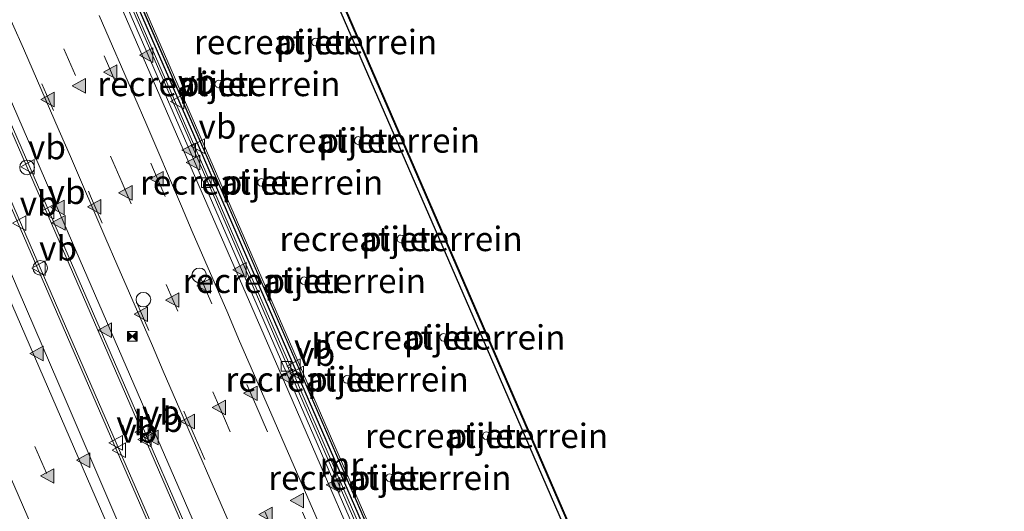
# Model space of a CAD drawing. Units: metres. Extents: x 80000 to 90010, y 437498 to 443752.
# Drawn here: x 84249 to 84350, y 439916 to 439967 of the extents above; entities that cross this region are included whole.
import ezdxf
from ezdxf.enums import TextEntityAlignment as Align

# ---------------------------------------------------------------- set-up
doc = ezdxf.new("R2010")
doc.units = ezdxf.units.M
doc.linetypes.add('VW-3-9_STREEP', pattern=[12, 3, -9])
doc.layers.get('0').update_dxf_attribs({"lineweight": 25})
for name, color, linetype, lineweight in [('B-ME-BV-GELEIDECONSTRUCTIE-BARRIER-L-B2', 213, 'BV-STEPBARRIER', 18), ('B-ME-IE-GRASLAND-GV-B6', 93, 'Continuous', 18), ('B-ME-IE-GRONDWERKLIJN-GROND_INGERICHT-GV-B6', 253, 'Continuous', 18), ('B-ME-IE-INRICHTINGSELEMENT-S-B2', 253, 'Continuous', 18), ('B-ME-IE-MEUBILAIR_WEGMEUBILAIR-LIJNVERLICHT-L-B2', 8, 'VW-LIJNV', 18), ('B-ME-KW-PIJLER-GV-B6', 173, 'Continuous', 18), ('B-ME-KW-TUNNEL-GV-B7', 10, 'Continuous', 25), ('B-ME-MW-MUUR-GV-B6', 8, 'IE-TERREINAFSCHEIDING-KUNSTMATIG', 18), ('B-ME-MW-MUUR-GV-B7', 10, 'Continuous', 25), ('B-ME-OG-BEBOUWING-GV-B6', 173, 'Continuous', 18), ('B-ME-VH-VERH_SOORT-BITUMEN-GV-B7', 8, 'IE-TERREINAFSCHEIDING-NATUURLIJK-HOUTWAL', 18), ('B-ME-VV-KOLK-S-B2', 8, 'Continuous', 18), ('B-ME-VW-MARKERING-39STREEP-015-L-B2', 255, 'VW-3-9_STREEP', 18), ('B-ME-VW-MARKERING-STREEP-015-L-B2', 7, 'Continuous', 18), ('B-ME-VW-MARKERING-VERDRIJFSTRP-GV-B7', 7, 'Continuous', 18), ('B-ME-VW-MARKERING-VLAKMARK-S-B2', 7, 'Continuous', 18), ('B-ME-VW-MEUBILAIR_WEGMEUBILAIR-VERKEERSBORD-S-B2', 8, 'Continuous', 18)]:
    doc.layers.add(name, color=color, linetype=linetype, lineweight=lineweight)
doc.styles.add('NLCS-ISO', font='NLCS-ISO.TTF')
doc.linetypes.add('BV-STEPBARRIER', pattern='A,1,-1,[16,NLCS.SHX,S=1,R=0,X=-1,Y=0],1', length=3)
doc.linetypes.add('IE-TERREINAFSCHEIDING-KUNSTMATIG', pattern='A,4,[82,NLCS.SHX,S=0.75,R=90,X=0,Y=0],4,-2', length=10)
doc.linetypes.add('IE-TERREINAFSCHEIDING-NATUURLIJK-HOUTWAL', pattern='A,7,-1.5,[67,NLCS.SHX,S=0.75,R=45,X=0,Y=0],-1.5,7,-1.5,[70,NLCS.SHX,S=0.75,R=0,X=0,Y=0],-1.5', length=20)
doc.linetypes.add('VW-LIJNV', pattern='A,0,-5,[102,NLCS.SHX,S=1,R=0,X=-0.625,Y=0],2.5,-0.5,[69,NLCS.SHX,S=0.5,R=0,X=0,Y=0],-0.5,2.5,[102,NLCS.SHX,S=1,R=180,X=0.625,Y=0],-5', length=16)

# ---------------------------------------------------------------- blocks, each defined once
blk = doc.blocks.new('dtb')
blk.add_circle((0, 0), 0.75)
blk = doc.blocks.new('camera')
h = blk.add_hatch(color=256)
h.paths.add_polyline_path([(0.5, 0.5), (-0.5, 0.5), (0, 0)])
h.paths.add_polyline_path([(0, 0), (-0.5, -0.5), (0.5, -0.5)])
for p, q in [((-0.5, 0.5), (0.5, -0.5)), ((0.5, 0.5), (-0.5, -0.5))]:
    blk.add_line(p, q)
blk.add_lwpolyline([(-0.5, 0.5), (0.5, 0.5), (0.5, -0.5), (-0.5, -0.5)], close=True)
blk = doc.blocks.new('verkeersbord')
for p, q in [((0, 0.75), (-0.75, -0.625)), ((0.75, -0.625), (0, 0.75)), ((-0.75, -0.625), (0.75, -0.625))]:
    blk.add_line(p, q)
blk = doc.blocks.new('kolk')
blk.add_lwpolyline([(-0.5, -0.5), (0.5, -0.5), (0.5, 0.5), (-0.5, 0.5)], close=True)
blk = doc.blocks.new('verfsymbol')
for color in [252, 253]:
    blk.add_hatch(color=color).paths.add_polyline_path([(0.75, -0.625), (0, 0.75), (-0.75, -0.625)])
blk.add_lwpolyline([(0.75, -0.625), (0, 0.75), (-0.75, -0.625)], close=True)

msp = doc.modelspace()

# ---------------------------------------------------------------- linework, layer by layer
at = {"layer": 'B-ME-BV-GELEIDECONSTRUCTIE-BARRIER-L-B2'}
for points in [[(84207.1563, 440091.1506, -1.679), (84210.1101, 440084.2984, -1.64), (84214.884, 440073.3275, -1.539), (84217.21, 440067.9475, -1.476), (84224.4318, 440051.3559, -1.3463), (84227.1209, 440045.1778, -1.298), (84237.0189, 440022.4447, -1.189), (84240.6415, 440014.0931, -1.1648), (84247.034, 439999.3555, -1.122), (84257.126, 439976.0756, -1.071), (84266.881, 439953.6186, -1.092), (84277.39, 439929.4226, -1.099), (84287.565, 439905.9766, -1.085), (84297.673, 439882.6816, -1.096), (84307.002, 439861.1895, -1.095), (84317.2981, 439837.4444, -1.094), (84327.2591, 439814.4323, -1.083), (84336.985, 439791.9545, -1.113), (84346.424, 439770.2315, -1.104)], [(84321.7942, 439785.2958, -0.629), (84312.0873, 439807.6926, -0.626), (84301.9703, 439830.9956, -0.625), (84291.9232, 439854.2017, -0.638), (84282.4643, 439876.0156, -0.637), (84272.3593, 439899.3196, -0.641), (84262.2654, 439922.5524, -0.649), (84251.7513, 439946.7765, -0.659), (84241.9273, 439969.4055, -0.644), (84231.8014, 439992.6994, -0.657), (84225.3886, 440007.4686, -0.6923), (84221.6293, 440016.1265, -0.713), (84211.8415, 440038.61, -0.825), (84209.1215, 440044.8282, -0.86), (84204.3333, 440055.8625, -0.966), (84202.5072, 440060.0617, -0.985), (84201.8413, 440061.6066, -0.985), (84199.5635, 440066.8291, -1.03), (84195.5112, 440076.4157, -1.2542)], [(84192.7158, 440075.186, -1.2433), (84196.7377, 440066.2114, -1.023), (84199.8162, 440059.0936, -0.9912), (84201.4827, 440055.2405, -0.974), (84206.3033, 440044.1634, -0.892), (84207.7953, 440040.7823, -0.866), (84211.4707, 440032.3155, -0.812), (84221.2416, 440009.8376, -0.688), (84222.7527, 440006.354, -0.6809), (84230.1826, 439989.2256, -0.646), (84239.5366, 439967.7317, -0.629), (84249.1386, 439945.6276, -0.629), (84258.7307, 439923.5195, -0.638), (84268.3187, 439901.4245, -0.627), (84277.8387, 439879.4825, -0.643), (84287.2767, 439857.7134, -0.633), (84296.9427, 439835.4043, -0.641), (84306.4457, 439813.4723, -0.652), (84315.9657, 439791.5264, -0.652), (84325.5788, 439769.3173, -0.646)]]:
    msp.add_polyline3d(points, dxfattribs=at)
at = {"layer": 'B-ME-IE-GRASLAND-GV-B6'}
msp.add_polyline3d([(84299.268, 439782.562, 4.261), (84294.897, 439792.648, 4.678), (84280.764, 439786.516, 4.864), (84193.995, 439986.504, 4.656), (84207.807, 439992.496, 4.898), (84205.734, 439997.367, 4.789), (84209.34, 439998.93, 4.937), (84225.131, 440005.65, 4.918), (84240.557, 440012.34, 4.728), (84241.8897, 440012.9214, 4.685), (84242.5351, 440011.4334, 3.9166), (84242.7742, 440010.8831, 3.9175), (84248.6412, 439997.3828, 3.9413), (84254.5082, 439983.8826, 3.9651), (84270.9398, 439946.0421, 3.9671), (84287.3715, 439908.2017, 3.9691), (84303.7881, 439870.3527, 3.9691), (84320.8384, 439831.0415, 3.9691), (84331.9116, 439805.4915, 3.9691), (84332.1502, 439804.941, 3.9346), (84346.215, 439772.764, 3.922)], dxfattribs=at)
at = {"layer": 'B-ME-IE-GRONDWERKLIJN-GROND_INGERICHT-GV-B6'}
for points in [[(84349.712, 439812.506, -2.341), (84332.3639, 439805.0363, -2.3854), (84332.1253, 439805.5868, -2.3509), (84321.0594, 439831.12, -2.3509), (84304.0017, 439870.4481, -2.3509), (84287.5852, 439908.2971, -2.3509), (84271.1535, 439946.1376, -2.3529), (84254.7218, 439983.978, -2.3549), (84248.8548, 439997.4783, -2.3787), (84242.9879, 440010.9785, -2.4025), (84242.7487, 440011.5288, -1.2017), (84260.082, 440019.1007, -1.033), (84349.712, 439812.506, -2.341)], [(84279.3541, 439964.9349, -2.35), (84279.1391, 439964.9879, -2.35), (84279.0035, 439964.9586, -2.35), (84278.8922, 439964.8901, -2.35), (84278.7998, 439964.773, -2.35), (84278.7548, 439964.6022, -2.35), (84278.7763, 439964.4582, -2.35), (84278.8397, 439964.3416, -2.35), (84278.9495, 439964.2448, -2.35), (84279.1216, 439964.1896, -2.35), (84279.2568, 439964.2015, -2.35), (84279.3814, 439964.2588, -2.35), (84279.4955, 439964.379, -2.35), (84279.5483, 439964.5178, -2.35), (84279.5446, 439964.6769, -2.35), (84279.4726, 439964.8308, -2.35), (84279.3541, 439964.9349, -2.35)], [(84269.4465, 439960.6363, -2.35), (84269.2315, 439960.6893, -2.35), (84269.0958, 439960.6599, -2.35), (84268.9845, 439960.5915, -2.35), (84268.8921, 439960.4743, -2.35), (84268.8472, 439960.3036, -2.35), (84268.8686, 439960.1596, -2.35), (84268.932, 439960.043, -2.35), (84269.0419, 439959.9462, -2.35), (84269.2139, 439959.891, -2.35), (84269.3491, 439959.9029, -2.35), (84269.4738, 439959.9602, -2.35), (84269.5878, 439960.0804, -2.35), (84269.6407, 439960.2192, -2.35), (84269.6369, 439960.3783, -2.35), (84269.5649, 439960.5322, -2.35), (84269.4465, 439960.6363, -2.35)], [(84283.7324, 439954.8437, -2.35), (84283.5174, 439954.8968, -2.35), (84283.3817, 439954.8674, -2.35), (84283.2704, 439954.799, -2.35), (84283.178, 439954.6818, -2.35), (84283.133, 439954.5111, -2.35), (84283.1545, 439954.3671, -2.35), (84283.2179, 439954.2505, -2.35), (84283.3277, 439954.1536, -2.35), (84283.4998, 439954.0984, -2.35), (84283.635, 439954.1104, -2.35), (84283.7597, 439954.1676, -2.35), (84283.8737, 439954.2879, -2.35), (84283.9266, 439954.4267, -2.35), (84283.9228, 439954.5858, -2.35), (84283.8508, 439954.7397, -2.35), (84283.7324, 439954.8437, -2.35)], [(84273.8247, 439950.5451, -2.35), (84273.6097, 439950.5982, -2.35), (84273.474, 439950.5688, -2.35), (84273.3627, 439950.5004, -2.35), (84273.2704, 439950.3832, -2.35), (84273.2254, 439950.2124, -2.35), (84273.2468, 439950.0685, -2.35), (84273.3102, 439949.9518, -2.35), (84273.4201, 439949.855, -2.35), (84273.5922, 439949.7998, -2.35), (84273.7273, 439949.8117, -2.35), (84273.852, 439949.869, -2.35), (84273.9661, 439949.9892, -2.35), (84274.0189, 439950.1281, -2.35), (84274.0152, 439950.2872, -2.35), (84273.9432, 439950.4411, -2.35), (84273.8247, 439950.5451, -2.35)], [(84288.1106, 439944.7526, -2.35), (84287.8956, 439944.8056, -2.35), (84287.7599, 439944.7763, -2.35), (84287.6486, 439944.7078, -2.35), (84287.5563, 439944.5907, -2.35), (84287.5113, 439944.4199, -2.35), (84287.5327, 439944.276, -2.35), (84287.5961, 439944.1593, -2.35), (84287.706, 439944.0625, -2.35), (84287.8781, 439944.0073, -2.35), (84288.0132, 439944.0192, -2.35), (84288.1379, 439944.0765, -2.35), (84288.252, 439944.1967, -2.35), (84288.3048, 439944.3355, -2.35), (84288.3011, 439944.4947, -2.35), (84288.229, 439944.6486, -2.35), (84288.1106, 439944.7526, -2.35)], [(84278.2029, 439940.454, -2.35), (84277.9879, 439940.507, -2.35), (84277.8522, 439940.4777, -2.35), (84277.741, 439940.4092, -2.35), (84277.6486, 439940.2921, -2.35), (84277.6036, 439940.1213, -2.35), (84277.6251, 439939.9773, -2.35), (84277.6884, 439939.8607, -2.35), (84277.7983, 439939.7639, -2.35), (84277.9704, 439939.7087, -2.35), (84278.1056, 439939.7206, -2.35), (84278.2302, 439939.7779, -2.35), (84278.3443, 439939.8981, -2.35), (84278.3971, 439940.0369, -2.35), (84278.3934, 439940.196, -2.35), (84278.3214, 439940.3499, -2.35), (84278.2029, 439940.454, -2.35)], [(84292.4888, 439934.6615, -2.35), (84292.2738, 439934.7145, -2.35), (84292.1381, 439934.6852, -2.35), (84292.0269, 439934.6167, -2.35), (84291.9345, 439934.4995, -2.35), (84291.8895, 439934.3288, -2.35), (84291.911, 439934.1848, -2.35), (84291.9743, 439934.0682, -2.35), (84292.0842, 439933.9714, -2.35), (84292.2563, 439933.9162, -2.35), (84292.3915, 439933.9281, -2.35), (84292.5161, 439933.9854, -2.35), (84292.6302, 439934.1056, -2.35), (84292.683, 439934.2444, -2.35), (84292.6793, 439934.4035, -2.35), (84292.6073, 439934.5574, -2.35), (84292.4888, 439934.6615, -2.35)], [(84282.5811, 439930.3628, -2.35), (84282.3662, 439930.4159, -2.35), (84282.2305, 439930.3865, -2.35), (84282.1192, 439930.3181, -2.35), (84282.0268, 439930.2009, -2.35), (84281.9818, 439930.0302, -2.35), (84282.0033, 439929.8862, -2.35), (84282.0667, 439929.7695, -2.35), (84282.1765, 439929.6727, -2.35), (84282.3486, 439929.6175, -2.35), (84282.4838, 439929.6295, -2.35), (84282.6085, 439929.6867, -2.35), (84282.7225, 439929.8069, -2.35), (84282.7754, 439929.9458, -2.35), (84282.7716, 439930.1049, -2.35), (84282.6996, 439930.2588, -2.35), (84282.5811, 439930.3628, -2.35)], [(84296.867, 439924.5703, -2.35), (84296.6521, 439924.6234, -2.35), (84296.5164, 439924.594, -2.35), (84296.4051, 439924.5256, -2.35), (84296.3127, 439924.4084, -2.35), (84296.2677, 439924.2376, -2.35), (84296.2892, 439924.0937, -2.35), (84296.3526, 439923.977, -2.35), (84296.4624, 439923.8802, -2.35), (84296.6345, 439923.825, -2.35), (84296.7697, 439923.8369, -2.35), (84296.8944, 439923.8942, -2.35), (84297.0084, 439924.0144, -2.35), (84297.0612, 439924.1533, -2.35), (84297.0575, 439924.3124, -2.35), (84296.9855, 439924.4663, -2.35), (84296.867, 439924.5703, -2.35)], [(84286.9594, 439920.2717, -2.35), (84286.7444, 439920.3247, -2.35), (84286.6087, 439920.2954, -2.35), (84286.4974, 439920.2269, -2.35), (84286.405, 439920.1098, -2.35), (84286.3601, 439919.939, -2.35), (84286.3815, 439919.7951, -2.35), (84286.4449, 439919.6784, -2.35), (84286.5548, 439919.5816, -2.35), (84286.7269, 439919.5264, -2.35), (84286.862, 439919.5383, -2.35), (84286.9867, 439919.5956, -2.35), (84287.1007, 439919.7158, -2.35), (84287.1536, 439919.8546, -2.35), (84287.1499, 439920.0138, -2.35), (84287.0778, 439920.1677, -2.35), (84286.9594, 439920.2717, -2.35)]]:
    msp.add_polyline3d(points, dxfattribs=at)
at = {"layer": 'B-ME-IE-MEUBILAIR_WEGMEUBILAIR-LIJNVERLICHT-L-B2'}
for points in [[(84325.653, 439787.66, 3.505), (84320.923, 439798.627, 3.558), (84316.127, 439809.682, 3.528), (84311.403, 439820.61, 3.509), (84306.705, 439831.409, 3.538), (84301.858, 439842.613, 3.522), (84297.028, 439853.715, 3.507), (84292.276, 439864.725, 3.536), (84287.505, 439875.746, 3.549), (84282.751, 439886.668, 3.519), (84277.933, 439897.765, 3.526), (84273.195, 439908.634, 3.529), (84268.323, 439919.855, 3.518), (84267.212, 439922.456, 3.518), (84263.547, 439930.857, 3.507), (84262.436, 439933.459, 3.516), (84258.804, 439941.813, 3.517), (84257.683, 439944.422, 3.523), (84254.05, 439952.842, 3.526), (84252.879, 439955.497, 3.533), (84249.22, 439963.91, 3.532), (84248.11, 439966.438, 3.529), (84244.428, 439974.954, 3.533)], [(84235.1145, 439970.8692, 3.5058), (84239.6967, 439960.1896, 3.5085), (84244.1556, 439949.7974, 3.5112), (84248.7008, 439939.2041, 3.5139), (84253.6076, 439927.7679, 3.5168), (84258.6993, 439915.9007, 3.5198), (84263.3925, 439904.9625, 3.5226), (84268.065, 439894.0723, 3.5254), (84272.5896, 439883.5268, 3.5281), (84277.4142, 439872.2821, 3.531), (84282.1114, 439861.3344, 3.5338), (84287.047, 439849.8312, 3.5367), (84291.6045, 439839.2091, 3.5394), (84296.4826, 439827.8399, 3.5423), (84301.0401, 439817.2179, 3.545), (84306.0168, 439805.6188, 3.548), (84311.014, 439793.972, 3.551), (84315.768, 439783.012, 3.588)], [(84338.191, 439779.922, 3.274), (84333.396, 439790.912, 3.286), (84328.737, 439801.825, 3.29), (84323.95, 439812.88, 3.304), (84319.211, 439823.857, 3.29), (84314.543, 439834.655, 3.322), (84309.542, 439845.955, 3.289), (84304.781, 439856.976, 3.299), (84300.021, 439867.996, 3.311), (84295.319, 439878.936, 3.293), (84290.529, 439889.96, 3.293), (84285.721, 439900.896, 3.306), (84280.929, 439911.989, 3.311), (84276.023, 439923.203, 3.295), (84274.898, 439925.794, 3.293), (84271.259, 439934.17, 3.286), (84270.162, 439936.791, 3.292), (84266.507, 439945.181, 3.29), (84265.406, 439947.773, 3.297), (84261.778, 439956.306, 3.309), (84260.654, 439958.897, 3.318), (84256.978, 439967.305, 3.292)]]:
    msp.add_polyline3d(points, dxfattribs=at)
at = {"layer": 'B-ME-KW-PIJLER-GV-B6'}
for points in [[(84279.1391, 439964.9879, -2.35), (84279.3541, 439964.9349, -2.35), (84279.4726, 439964.8308, -2.35), (84279.5446, 439964.6769, -2.35), (84279.5483, 439964.5178, -2.35), (84279.4955, 439964.379, -2.35), (84279.3814, 439964.2588, -2.35), (84279.2568, 439964.2015, -2.35), (84279.1216, 439964.1896, -2.35), (84278.9495, 439964.2448, -2.35), (84278.8397, 439964.3416, -2.35), (84278.7763, 439964.4582, -2.35), (84278.7548, 439964.6022, -2.35), (84278.7998, 439964.773, -2.35), (84278.8922, 439964.8901, -2.35), (84279.0035, 439964.9586, -2.35), (84279.1391, 439964.9879, -2.35)], [(84269.2315, 439960.6893, -2.35), (84269.4465, 439960.6363, -2.35), (84269.5649, 439960.5322, -2.35), (84269.6369, 439960.3783, -2.35), (84269.6407, 439960.2192, -2.35), (84269.5878, 439960.0804, -2.35), (84269.4738, 439959.9602, -2.35), (84269.3491, 439959.9029, -2.35), (84269.2139, 439959.891, -2.35), (84269.0419, 439959.9462, -2.35), (84268.932, 439960.043, -2.35), (84268.8686, 439960.1596, -2.35), (84268.8472, 439960.3036, -2.35), (84268.8921, 439960.4743, -2.35), (84268.9845, 439960.5915, -2.35), (84269.0958, 439960.6599, -2.35), (84269.2315, 439960.6893, -2.35)], [(84283.5174, 439954.8968, -2.35), (84283.7324, 439954.8437, -2.35), (84283.8508, 439954.7397, -2.35), (84283.9228, 439954.5858, -2.35), (84283.9266, 439954.4267, -2.35), (84283.8737, 439954.2879, -2.35), (84283.7597, 439954.1676, -2.35), (84283.635, 439954.1104, -2.35), (84283.4998, 439954.0984, -2.35), (84283.3277, 439954.1536, -2.35), (84283.2179, 439954.2505, -2.35), (84283.1545, 439954.3671, -2.35), (84283.133, 439954.5111, -2.35), (84283.178, 439954.6818, -2.35), (84283.2704, 439954.799, -2.35), (84283.3817, 439954.8674, -2.35), (84283.5174, 439954.8968, -2.35)], [(84273.6097, 439950.5982, -2.35), (84273.8247, 439950.5451, -2.35), (84273.9432, 439950.4411, -2.35), (84274.0152, 439950.2872, -2.35), (84274.0189, 439950.1281, -2.35), (84273.9661, 439949.9892, -2.35), (84273.852, 439949.869, -2.35), (84273.7273, 439949.8117, -2.35), (84273.5922, 439949.7998, -2.35), (84273.4201, 439949.855, -2.35), (84273.3102, 439949.9518, -2.35), (84273.2468, 439950.0685, -2.35), (84273.2254, 439950.2124, -2.35), (84273.2704, 439950.3832, -2.35), (84273.3627, 439950.5004, -2.35), (84273.474, 439950.5688, -2.35), (84273.6097, 439950.5982, -2.35)], [(84287.8956, 439944.8056, -2.35), (84288.1106, 439944.7526, -2.35), (84288.229, 439944.6486, -2.35), (84288.3011, 439944.4947, -2.35), (84288.3048, 439944.3355, -2.35), (84288.252, 439944.1967, -2.35), (84288.1379, 439944.0765, -2.35), (84288.0132, 439944.0192, -2.35), (84287.8781, 439944.0073, -2.35), (84287.706, 439944.0625, -2.35), (84287.5961, 439944.1593, -2.35), (84287.5327, 439944.276, -2.35), (84287.5113, 439944.4199, -2.35), (84287.5563, 439944.5907, -2.35), (84287.6486, 439944.7078, -2.35), (84287.7599, 439944.7763, -2.35), (84287.8956, 439944.8056, -2.35)], [(84277.9879, 439940.507, -2.35), (84278.2029, 439940.454, -2.35), (84278.3214, 439940.3499, -2.35), (84278.3934, 439940.196, -2.35), (84278.3971, 439940.0369, -2.35), (84278.3443, 439939.8981, -2.35), (84278.2302, 439939.7779, -2.35), (84278.1056, 439939.7206, -2.35), (84277.9704, 439939.7087, -2.35), (84277.7983, 439939.7639, -2.35), (84277.6884, 439939.8607, -2.35), (84277.6251, 439939.9773, -2.35), (84277.6036, 439940.1213, -2.35), (84277.6486, 439940.2921, -2.35), (84277.741, 439940.4092, -2.35), (84277.8522, 439940.4777, -2.35), (84277.9879, 439940.507, -2.35)], [(84292.2738, 439934.7145, -2.35), (84292.4888, 439934.6615, -2.35), (84292.6073, 439934.5574, -2.35), (84292.6793, 439934.4035, -2.35), (84292.683, 439934.2444, -2.35), (84292.6302, 439934.1056, -2.35), (84292.5161, 439933.9854, -2.35), (84292.3915, 439933.9281, -2.35), (84292.2563, 439933.9162, -2.35), (84292.0842, 439933.9714, -2.35), (84291.9743, 439934.0682, -2.35), (84291.911, 439934.1848, -2.35), (84291.8895, 439934.3288, -2.35), (84291.9345, 439934.4995, -2.35), (84292.0269, 439934.6167, -2.35), (84292.1381, 439934.6852, -2.35), (84292.2738, 439934.7145, -2.35)], [(84282.3662, 439930.4159, -2.35), (84282.5811, 439930.3628, -2.35), (84282.6996, 439930.2588, -2.35), (84282.7716, 439930.1049, -2.35), (84282.7754, 439929.9458, -2.35), (84282.7225, 439929.8069, -2.35), (84282.6085, 439929.6867, -2.35), (84282.4838, 439929.6295, -2.35), (84282.3486, 439929.6175, -2.35), (84282.1765, 439929.6727, -2.35), (84282.0667, 439929.7695, -2.35), (84282.0033, 439929.8862, -2.35), (84281.9818, 439930.0302, -2.35), (84282.0268, 439930.2009, -2.35), (84282.1192, 439930.3181, -2.35), (84282.2305, 439930.3865, -2.35), (84282.3662, 439930.4159, -2.35)], [(84296.6521, 439924.6234, -2.35), (84296.867, 439924.5703, -2.35), (84296.9855, 439924.4663, -2.35), (84297.0575, 439924.3124, -2.35), (84297.0612, 439924.1533, -2.35), (84297.0084, 439924.0144, -2.35), (84296.8944, 439923.8942, -2.35), (84296.7697, 439923.8369, -2.35), (84296.6345, 439923.825, -2.35), (84296.4624, 439923.8802, -2.35), (84296.3526, 439923.977, -2.35), (84296.2892, 439924.0937, -2.35), (84296.2677, 439924.2376, -2.35), (84296.3127, 439924.4084, -2.35), (84296.4051, 439924.5256, -2.35), (84296.5164, 439924.594, -2.35), (84296.6521, 439924.6234, -2.35)], [(84286.7444, 439920.3247, -2.35), (84286.9594, 439920.2717, -2.35), (84287.0778, 439920.1677, -2.35), (84287.1499, 439920.0138, -2.35), (84287.1536, 439919.8546, -2.35), (84287.1007, 439919.7158, -2.35), (84286.9867, 439919.5956, -2.35), (84286.862, 439919.5383, -2.35), (84286.7269, 439919.5264, -2.35), (84286.5548, 439919.5816, -2.35), (84286.4449, 439919.6784, -2.35), (84286.3815, 439919.7951, -2.35), (84286.3601, 439919.939, -2.35), (84286.405, 439920.1098, -2.35), (84286.4974, 439920.2269, -2.35), (84286.6087, 439920.2954, -2.35), (84286.7444, 439920.3247, -2.35)]]:
    msp.add_polyline3d(points, dxfattribs=at)
at = {"layer": 'B-ME-KW-TUNNEL-GV-B7'}
msp.add_polyline3d([(84257.465, 439976.223, -1.971), (84267.22, 439953.766, -1.992), (84277.729, 439929.57, -1.999), (84287.904, 439906.124, -1.985), (84298.012, 439882.829, -1.996), (84307.341, 439861.337, -1.995), (84317.638, 439837.591, -1.994), (84327.599, 439814.579, -1.983), (84337.324, 439792.102, -2.013), (84346.763, 439770.379, -2.004)], dxfattribs=at)
at = {"layer": 'B-ME-MW-MUUR-GV-B6'}
msp.add_polyline3d([(84321.0594, 439831.12, -2.3509), (84320.8384, 439831.0415, 3.9691), (84303.7881, 439870.3527, 3.9691), (84287.3715, 439908.2017, 3.9691), (84270.9398, 439946.0421, 3.9671), (84254.5082, 439983.8826, 3.9651), (84248.6412, 439997.3828, 3.9413), (84242.7742, 440010.8831, 3.9175), (84242.5351, 440011.4334, 3.9166), (84242.7487, 440011.5288, -1.2017), (84242.9879, 440010.9785, -2.4025), (84248.8548, 439997.4783, -2.3787), (84254.7218, 439983.978, -2.3549), (84271.1535, 439946.1376, -2.3529), (84287.5852, 439908.2971, -2.3509), (84304.0017, 439870.4481, -2.3509), (84321.0594, 439831.12, -2.3509)], dxfattribs=at)
at = {"layer": 'B-ME-MW-MUUR-GV-B7'}
msp.add_polyline3d([(84332.0232, 439805.4854, 3.9691), (84348.9266, 439812.8192, 4.047), (84331.0584, 439854.0026, 4.047), (84315.3525, 439890.2022, 4.047), (84296.311, 439934.0899, 4.047), (84278.9359, 439974.1369, 4.047), (84259.7699, 440018.3116, 4.047), (84251.5375, 440014.7397, 3.9691), (84242.846, 440010.9688, 3.9175), (84242.6467, 440011.4274, 3.9166), (84251.3382, 440015.1983, 3.9166), (84259.9654, 440018.9414, 3.9166), (84260.0296, 440018.9692, 3.3), (84260.2342, 440018.4978, 3.3), (84279.3831, 439974.3625, 3.3), (84298.2436, 439930.8919, 3.3), (84315.8006, 439890.4257, 3.3), (84331.5073, 439854.2242, 3.3), (84349.5843, 439812.5596, 3.3), (84349.5201, 439812.5317, 4.0496), (84332.222, 439805.0266, 3.9346), (84332.0232, 439805.4854, 3.9691)], dxfattribs=at)
at = {"layer": 'B-ME-OG-BEBOUWING-GV-B6'}
msp.add_polyline3d([(84332.185, 439804.985, 3.935), (84331.977, 439805.466, 3.966), (84331.925, 439805.586, 3.969), (84320.25, 439832.524, 3.969), (84287.417, 439908.222, 3.969), (84254.554, 439983.902, 3.965), (84242.838, 440010.861, 3.918), (84242.8, 440010.949, 3.917), (84242.589, 440011.432, 3.917), (84251.327, 440015.222, 3.917), (84259.955, 440018.964, 3.917), (84260.0651, 440019.0123, 3.3), (84260.28, 440018.518, 3.3), (84298.289, 439930.912, 3.3), (84349.64, 439812.555, 3.3), (84349.531, 439812.509, 4.05), (84332.234, 439805.006, 3.935), (84332.185, 439804.985, 3.935)], dxfattribs=at)
at = {"layer": 'B-ME-VH-VERH_SOORT-BITUMEN-GV-B7'}
for points in [[(84206.863, 440090.1582, -2.4945), (84206.8474, 440091.1133, -2.52), (84206.8051, 440091.2936, -2.5243), (84206.9222, 440091.1066, -2.54), (84209.899, 440084.207, -2.54), (84214.673, 440073.236, -2.439), (84216.999, 440067.856, -2.376), (84224.2209, 440051.2641, -2.2463), (84226.91, 440045.086, -2.198), (84236.808, 440022.353, -2.089), (84246.823, 439999.264, -2.022), (84256.915, 439975.984, -1.971), (84266.67, 439953.527, -1.992), (84277.179, 439929.331, -1.999), (84287.354, 439905.885, -1.985), (84297.462, 439882.59, -1.996), (84306.791, 439861.098, -1.995), (84317.087, 439837.353, -1.994), (84327.048, 439814.341, -1.983), (84336.774, 439791.863, -2.013), (84346.213, 439770.14, -2.004)], [(84345.846, 439769.9809, -1.924), (84336.407, 439791.7039, -1.933), (84326.6809, 439814.1822, -1.903), (84316.7199, 439837.1941, -1.914), (84306.424, 439860.9389, -1.915), (84297.0951, 439882.4307, -1.916), (84286.9871, 439905.7258, -1.905), (84276.8121, 439929.1718, -1.919), (84266.3031, 439953.3676, -1.912), (84256.5481, 439975.8246, -1.891), (84246.456, 439999.1049, -1.942), (84236.4411, 440022.1936, -2.009), (84226.5433, 440044.9263, -2.118), (84223.874, 440051.165, -2.186), (84219.086, 440062.166, -2.27), (84218.268, 440064.047, -2.285), (84218.05, 440064.55, -2.289), (84217.325, 440066.23, -2.304), (84214.339, 440073.116, -2.359), (84209.741, 440083.618, -2.442), (84209.205, 440083.913, -2.425), (84208.914, 440084.589, -2.432), (84209.081, 440085.154, -2.452), (84206.863, 440090.1582, -2.4945)], [(84218.05, 440064.55, -2.289), (84218.268, 440064.047, -2.285), (84219.086, 440062.166, -2.27), (84223.874, 440051.165, -2.186), (84226.5433, 440044.9263, -2.118), (84236.4411, 440022.1936, -2.009), (84246.456, 439999.1049, -1.942), (84256.5481, 439975.8246, -1.891), (84266.3031, 439953.3676, -1.912), (84276.8121, 439929.1718, -1.919), (84286.9871, 439905.7258, -1.905), (84297.0951, 439882.4307, -1.916), (84306.424, 439860.9389, -1.915), (84316.7199, 439837.1941, -1.914), (84326.6809, 439814.1822, -1.903), (84336.407, 439791.7039, -1.933), (84345.846, 439769.9809, -1.924)], [(84200.479, 440056.878, -1.881), (84201.235, 440055.133, -1.874), (84206.056, 440044.055, -1.792), (84207.548, 440040.674, -1.766), (84211.223, 440032.208, -1.712), (84220.994, 440009.73, -1.588), (84229.935, 439989.118, -1.546), (84239.289, 439967.624, -1.529), (84248.891, 439945.52, -1.529), (84258.483, 439923.412, -1.538), (84268.071, 439901.317, -1.527), (84277.591, 439879.375, -1.543), (84287.029, 439857.606, -1.533), (84296.695, 439835.297, -1.541), (84306.198, 439813.365, -1.552), (84315.718, 439791.419, -1.552), (84325.331, 439769.21, -1.546)], [(84322.042, 439785.403, -1.529), (84312.335, 439807.8, -1.526), (84302.218, 439831.103, -1.525), (84292.171, 439854.309, -1.538), (84282.712, 439876.123, -1.537), (84272.607, 439899.427, -1.541), (84262.513, 439922.66, -1.549), (84251.999, 439946.884, -1.559), (84242.175, 439969.513, -1.544)]]:
    msp.add_polyline3d(points, dxfattribs=at)
at = {"layer": 'B-ME-VW-MARKERING-39STREEP-015-L-B2'}
for points in [[(84205.2094, 440083.4346, -2.3439), (84210.572, 440071.12, -2.222), (84215.351, 440060.174, -2.15), (84222.577, 440043.439, -2.021), (84232.419, 440020.813, -1.897), (84236.1938, 440012.1359, -1.8766), (84242.582, 439997.451, -1.842), (84252.718, 439974.182, -1.818), (84262.547, 439951.512, -1.822), (84273.026, 439927.392, -1.819), (84283.183, 439904.012, -1.819), (84293.271, 439880.74, -1.83), (84302.701, 439859.005, -1.825), (84312.869, 439835.592, -1.82), (84322.911, 439812.474, -1.83), (84332.604, 439790.037, -1.845)], [(84329.369, 439788.668, -1.747), (84319.673, 439811.049, -1.732), (84309.631, 439834.236, -1.724), (84299.521, 439857.58, -1.735), (84290.077, 439879.337, -1.739), (84279.94, 439902.627, -1.732), (84269.814, 439925.985, -1.732), (84259.347, 439950.139, -1.736), (84249.498, 439972.785, -1.733), (84239.41, 439996.005, -1.75), (84233.0056, 440010.7329, -1.7928), (84229.231, 440019.413, -1.818), (84219.341, 440042.157, -1.938), (84212.128, 440058.791, -2.058), (84207.352, 440069.773, -2.127), (84202.7454, 440080.3608, -2.2233)], [(84199.8432, 440078.2722, -2.1369), (84208.899, 440057.411, -1.969), (84216.244, 440040.531, -1.849), (84225.986, 440018.087, -1.738), (84229.7972, 440009.333, -1.7108), (84236.208, 439994.608, -1.665), (84246.329, 439971.326, -1.653), (84256.111, 439948.784, -1.66), (84266.61, 439924.545, -1.654), (84276.759, 439901.226, -1.652), (84286.872, 439877.912, -1.651), (84296.299, 439856.182, -1.651), (84306.421, 439832.834, -1.642), (84316.485, 439809.621, -1.648), (84326.152, 439787.277, -1.66)], [(84308.86, 439788.342, -1.733), (84299.328, 439810.365, -1.744), (84289.778, 439832.382, -1.733), (84280.238, 439854.355, -1.731), (84270.686, 439876.385, -1.746), (84261.139, 439898.364, -1.73), (84251.578, 439920.389, -1.735), (84242.005, 439942.387, -1.722), (84232.452, 439964.399, -1.73), (84223.021, 439986.069, -1.74), (84215.5282, 440003.294, -1.7824), (84214.004, 440006.798, -1.791), (84202.869, 440032.349, -1.915), (84194.409, 440051.825, -2.042), (84189.41, 440063.356, -2.101), (84185.5177, 440072.2702, -2.1969)]]:
    msp.add_polyline3d(points, dxfattribs=at)
at = {"layer": 'B-ME-VW-MARKERING-STREEP-015-L-B2'}
for points in [[(84206.8837, 440088.6591, -2.4601), (84208.951, 440083.905, -2.419), (84213.755, 440072.867, -2.325), (84218.525, 440061.922, -2.248), (84225.989, 440044.672, -2.109), (84235.784, 440022.178, -2.002), (84239.5193, 440013.5993, -1.9795), (84245.931, 439998.874, -1.941), (84256.025, 439975.595, -1.895), (84265.606, 439953.558, -1.917), (84276.307, 439928.93, -1.916), (84286.467, 439905.506, -1.911), (84296.591, 439882.169, -1.921), (84305.384, 439861.912, -1.922), (84316.213, 439836.967, -1.921), (84326.18, 439813.962, -1.919), (84335.922, 439791.475, -1.935), (84345.092, 439770.253, -1.927)], [(84196.561, 440076.8241, -2.0456), (84200.679, 440067.356, -1.951), (84205.463, 440056.357, -1.873), (84212.957, 440039.061, -1.746), (84222.699, 440016.59, -1.634), (84226.4624, 440007.9228, -1.6126), (84232.889, 439993.122, -1.576), (84243.037, 439969.869, -1.559), (84252.564, 439947.881, -1.573), (84263.323, 439923.068, -1.569), (84273.432, 439899.808, -1.558), (84283.542, 439876.506, -1.559), (84292.342, 439856.268, -1.556), (84303.096, 439831.439, -1.548), (84313.2, 439808.15, -1.55), (84322.871, 439785.781, -1.559)], [(84312.176, 439789.817, -1.647), (84302.665, 439811.78, -1.655), (84293.062, 439833.921, -1.646), (84283.503, 439855.925, -1.642), (84273.96, 439877.925, -1.652), (84264.449, 439899.811, -1.639), (84254.895, 439921.857, -1.646), (84245.334, 439943.862, -1.635), (84235.779, 439965.886, -1.639), (84226.357, 439987.528, -1.651), (84218.8751, 440004.7141, -1.6919), (84217.391, 440008.123, -1.7), (84207.657, 440030.468, -1.804), (84202.377, 440042.497, -1.888), (84197.576, 440053.492, -1.97), (84192.845, 440064.45, -2.022), (84188.9088, 440073.4866, -2.1087)]]:
    msp.add_polyline3d(points, dxfattribs=at)
at = {"layer": 'B-ME-VW-MARKERING-VERDRIJFSTRP-GV-B7'}
msp.add_polyline3d([(84219.863, 439984.436, -1.819), (84229.219, 439962.955, -1.804), (84238.797, 439940.945, -1.794), (84248.331, 439918.952, -1.81), (84257.923, 439896.88, -1.811), (84267.441, 439874.904, -1.829), (84276.995, 439852.923, -1.81), (84286.516, 439830.981, -1.808), (84296.033, 439809.048, -1.819), (84305.598, 439786.947, -1.806)], dxfattribs=at)

# ---------------------------------------------------------------- block references
at = {"layer": 'B-ME-IE-INRICHTINGSELEMENT-S-B2', "rotation": 90}
for name, p in [('dtb', (84249.597, 439951.738, -1.567)), ('dtb', (84250.947, 439941.436, -1.54)), ('dtb', (84267.231, 439940.668, 3.202)), ('dtb', (84261.513, 439938.182, 3.355)), ('camera', (84260.387, 439934.413, 3.576))]:
    msp.add_blockref(name, p, dxfattribs=at)
at = {"layer": 'B-ME-VV-KOLK-S-B2', "rotation": 90}
for p in [(84267.972, 439950.172, -2.023), (84276.135, 439931.356, -2.007)]:
    msp.add_blockref('kolk', p, dxfattribs=at)
at = {"layer": 'B-ME-VW-MARKERING-VLAKMARK-S-B2', "rotation": 90}
for p in [(84261.872, 439963.23, -1.908), (84258.1659, 439961.5145, -1.8459), (84254.963, 439960.1043, -1.7551), (84251.7455, 439958.6877, -1.6639), (84266.2145, 439953.488, -1.937), (84266.659, 439952.237, -1.934), (84262.9249, 439950.5625, -1.8539), (84259.7315, 439949.1304, -1.7631), (84252.769, 439947.6385, -1.583), (84256.5236, 439947.6918, -1.6719), (84252.867, 439946.052, -1.568), (84271.427, 439941.231, -1.923), (84267.7501, 439939.5857, -1.8276), (84264.5301, 439938.1449, -1.7441), (84261.3216, 439936.7093, -1.6608), (84257.629, 439935.057, -1.565), (84250.623, 439932.678, -1.634), (84276.205, 439930.227, -1.934), (84272.5336, 439928.5802, -1.8347), (84269.3159, 439927.1368, -1.7476), (84266.1101, 439925.6988, -1.6608), (84262.421, 439924.044, -1.561), (84255.408, 439921.716, -1.636), (84251.715, 439920.1075, -1.7375), (84280.998, 439919.207, -1.927), (84277.2989, 439917.5959, -1.8347), (84274.0814, 439916.152, -1.7476)]:
    msp.add_blockref('verfsymbol', p, dxfattribs=at)
at = {"layer": 'B-ME-VW-MEUBILAIR_WEGMEUBILAIR-VERKEERSBORD-S-B2', "rotation": 90}
for p in [(84265.046, 439958.486, -1.257), (84267.163, 439953.907, -2.107), (84249.695, 439951.789, -0.829), (84251.706, 439947.199, -0.966), (84248.844, 439946.012, -0.969), (84250.838, 439941.411, -0.838), (84276.953, 439931.367, -2.111), (84277.284, 439930.606, -2.119), (84261.374, 439924.593, -1.574), (84258.736, 439923.499, -1.552), (84261.699, 439923.842, -1.569), (84259.065, 439922.744, -1.553)]:
    msp.add_blockref('verkeersbord', p, dxfattribs=at)

# ---------------------------------------------------------------- texts
at = {"layer": 'B-ME-IE-GRONDWERKLIJN-GROND_INGERICHT-GV-B6', "ltscale": 0.2, "style": 'NLCS-ISO'}
for p in [(84279.15423, 439964.58758), (84269.24657, 439960.28898), (84283.53245, 439954.49643), (84273.62481, 439950.19782), (84287.91071, 439944.40529), (84278.00302, 439940.10668), (84292.28892, 439934.31418), (84282.38124, 439930.01552), (84296.66714, 439924.22301), (84286.75949, 439919.9244)]:
    msp.add_text('recreatieterrein', height=2.5, dxfattribs=at).set_placement(p, align=Align.MIDDLE_CENTER)
at = {"layer": 'B-ME-KW-PIJLER-GV-B6', "ltscale": 0.2, "style": 'NLCS-ISO'}
for p in [(84279.15423, 439964.58758), (84269.24657, 439960.28898), (84283.53245, 439954.49643), (84273.62481, 439950.19782), (84287.91071, 439944.40529), (84278.00302, 439940.10668), (84292.28892, 439934.31418), (84282.38124, 439930.01552), (84296.66714, 439924.22301), (84286.75949, 439919.9244)]:
    msp.add_text('pijler', height=2.5, dxfattribs=at).set_placement(p, align=Align.MIDDLE_CENTER)
at = {"layer": 'B-ME-MW-MUUR-GV-B6', "ltscale": 0.2, "style": 'NLCS-ISO'}
msp.add_text('mr', height=2.5, dxfattribs=at).set_placement((84281.80824, 439921.28634), align=Align.MIDDLE_CENTER)
at = {"layer": 'B-ME-VW-MEUBILAIR_WEGMEUBILAIR-VERKEERSBORD-S-B2', "ltscale": 0.2, "style": 'NLCS-ISO'}
for p in [(84265.046, 439958.486, -1.257), (84267.163, 439953.907, -2.107), (84249.695, 439951.789, -0.829), (84251.706, 439947.199, -0.966), (84248.844, 439946.012, -0.969), (84250.838, 439941.411, -0.838), (84276.953, 439931.367, -2.111), (84277.284, 439930.606, -2.119), (84261.374, 439924.593, -1.574), (84261.699, 439923.842, -1.569), (84258.736, 439923.499, -1.552), (84259.065, 439922.744, -1.553)]:
    msp.add_text('vb', height=2.5, dxfattribs=at).set_placement(p, align=Align.BOTTOM_LEFT)

doc.saveas('drawing.dxf')
